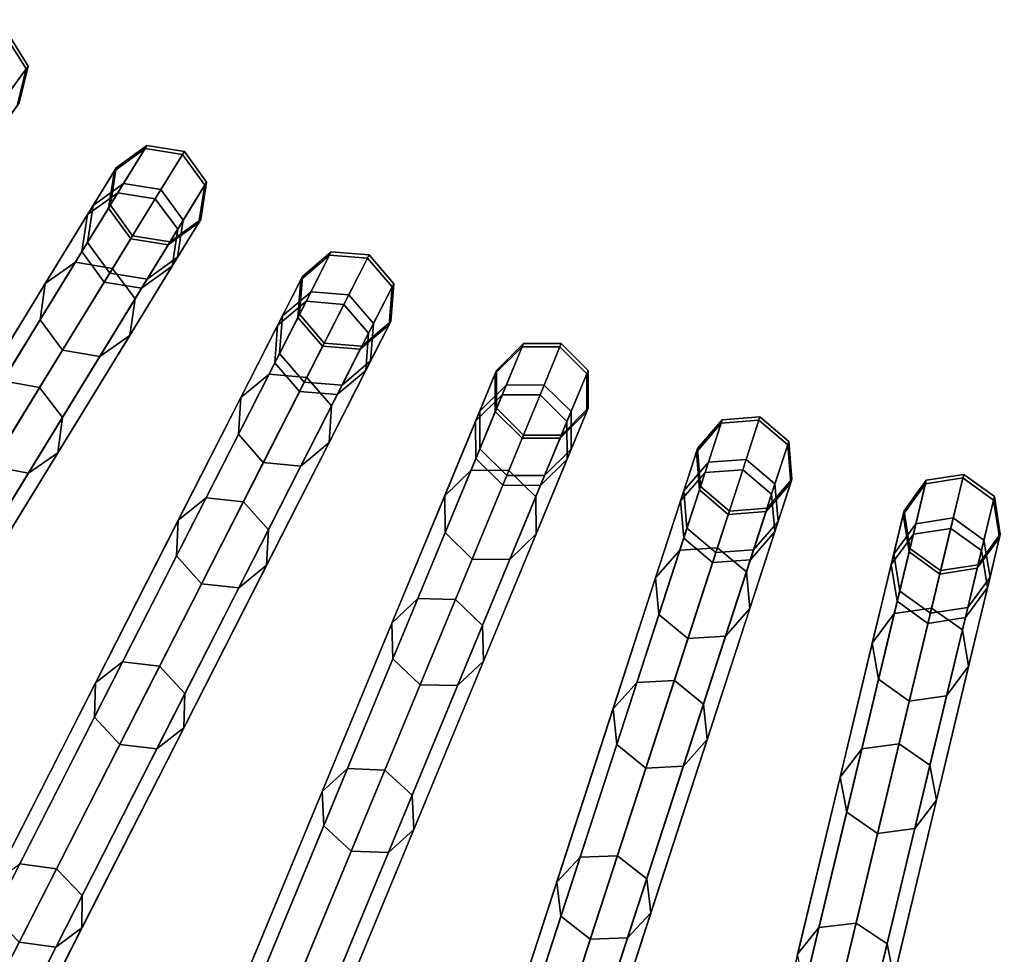
# Model space of a CAD drawing. Units: inches. Extents: x -26.9 to 26.9, y -26.9 to 26.9.
# Drawn here: x -4 to -1.5, y -7.8 to -5.5 of the extents above; entities that cross this region are included whole.
import ezdxf

# ---------------------------------------------------------------- set-up
doc = ezdxf.new("R2010")
doc.units = ezdxf.units.IN
doc.header["$MEASUREMENT"] = 0
doc.layers.add('Knoll Studio Table Frame', color=2, linetype='Continuous')
doc.layers.add('Knoll Studio Table Top', color=7, linetype='Continuous')

msp = doc.modelspace()

# ---------------------------------------------------------------- linework, layer by layer
at = {"layer": 'Knoll Studio Table Frame'}
for points in [[(-4.0321, -5.7002, 15.4059), (-4.0825, -5.619, 15.3996), (-4.0054, -5.5129, 16.5114), (-3.9553, -5.5944, 16.5137)], [(-3.95, -5.5871, 17.6293), (-4, -5.5056, 17.631), (-4.0665, -5.597, 18.7448), (-4.0162, -5.6783, 18.7391)], [(-3.9553, -5.5944, 16.5137), (-4.0054, -5.5129, 16.5114), (-4, -5.5056, 17.631), (-3.95, -5.5871, 17.6293)], [(-3.9723, -5.6801, 17.6251), (-3.95, -5.5871, 17.6293), (-4.0162, -5.6783, 18.7391), (-4.0379, -5.7704, 18.7254)], [(-3.9776, -5.6873, 16.5193), (-3.9553, -5.5944, 16.5137), (-3.95, -5.5871, 17.6293), (-3.9723, -5.6801, 17.6251)], [(-4.0537, -5.7921, 15.421), (-4.0321, -5.7002, 15.4059), (-3.9553, -5.5944, 16.5137), (-3.9776, -5.6873, 16.5193)], [(-3.6502, -5.7874, 17.6293), (-3.7276, -5.8436, 17.6251), (-3.7859, -5.9388, 18.7254), (-3.7091, -5.8835, 18.7391)], [(-3.6549, -5.7952, 16.5137), (-3.7323, -5.8513, 16.5193), (-3.7276, -5.8436, 17.6251), (-3.6502, -5.7874, 17.6293)], [(-3.5557, -5.8024, 17.631), (-3.6502, -5.7874, 17.6293), (-3.7091, -5.8835, 18.7391), (-3.6148, -5.8988, 18.7448)], [(-3.5605, -5.8102, 16.5114), (-3.6549, -5.7952, 16.5137), (-3.6502, -5.7874, 17.6293), (-3.5557, -5.8024, 17.631)], [(-3.7232, -5.9066, 15.4059), (-3.7999, -5.9617, 15.421), (-3.7323, -5.8513, 16.5193), (-3.6549, -5.7952, 16.5137)], [(-3.629, -5.922, 15.3996), (-3.7232, -5.9066, 15.4059), (-3.6549, -5.7952, 16.5137), (-3.5605, -5.8102, 16.5114)], [(-3.5725, -5.9989, 15.4059), (-3.629, -5.922, 15.3996), (-3.5605, -5.8102, 16.5114), (-3.5042, -5.8875, 16.5137)], [(-3.4995, -5.8798, 17.6293), (-3.5557, -5.8024, 17.631), (-3.6148, -5.8988, 18.7448), (-3.5584, -5.9759, 18.7391)], [(-3.5042, -5.8875, 16.5137), (-3.5605, -5.8102, 16.5114), (-3.5557, -5.8024, 17.631), (-3.4995, -5.8798, 17.6293)], [(-3.7999, -5.9617, 15.421), (-3.8142, -6.0551, 15.4361), (-3.7471, -5.9456, 16.5248), (-3.7323, -5.8513, 16.5193)], [(-3.7276, -5.8436, 17.6251), (-3.7425, -5.938, 17.621), (-3.8003, -6.0324, 18.7117), (-3.7859, -5.9388, 18.7254)], [(-3.7323, -5.8513, 16.5193), (-3.7471, -5.9456, 16.5248), (-3.7425, -5.938, 17.621), (-3.7276, -5.8436, 17.6251)], [(-3.7091, -5.8835, 18.7391), (-3.7859, -5.9388, 18.7254), (-3.9066, -6.1358, 19.8069), (-3.8308, -6.0822, 19.8301)], [(-3.6148, -5.8988, 18.7448), (-3.7091, -5.8835, 18.7391), (-3.8308, -6.0822, 19.8301), (-3.737, -6.0982, 19.8396)], [(-3.5868, -6.0923, 15.421), (-3.5725, -5.9989, 15.4059), (-3.5042, -5.8875, 16.5137), (-3.5191, -5.9819, 16.5193)], [(-3.5144, -5.9742, 17.6251), (-3.4995, -5.8798, 17.6293), (-3.5584, -5.9759, 18.7391), (-3.5728, -6.0694, 18.7254)], [(-3.5191, -5.9819, 16.5193), (-3.5042, -5.8875, 16.5137), (-3.4995, -5.8798, 17.6293), (-3.5144, -5.9742, 17.6251)], [(-5.2, -8.2464, 0.0214), (-3.7999, -5.9617, 15.421), (-3.7232, -5.9066, 15.4059), (-5.1233, -8.1912, 0.0063)], [(-5.1233, -8.1912, 0.0063), (-3.7232, -5.9066, 15.4059), (-3.629, -5.922, 15.3996), (-5.029, -8.2067)], [(-3.5584, -5.9759, 18.7391), (-3.6148, -5.8988, 18.7448), (-3.737, -6.0982, 19.8396), (-3.6801, -6.1746, 19.8301)], [(-5.029, -8.2067), (-3.629, -5.922, 15.3996), (-3.5725, -5.9989, 15.4059), (-4.9725, -8.2836, 0.0063)], [(-3.7859, -5.9388, 18.7254), (-3.8003, -6.0324, 18.7117), (-3.92, -6.2277, 19.7837), (-3.9066, -6.1358, 19.8069)], [(-3.7425, -5.938, 17.621), (-3.6862, -6.0154, 17.6193), (-3.7439, -6.1094, 18.706), (-3.8003, -6.0324, 18.7117)], [(-3.7471, -5.9456, 16.5248), (-3.6909, -6.0229, 16.5271), (-3.6862, -6.0154, 17.6193), (-3.7425, -5.938, 17.621)], [(-5.2143, -8.3397, 0.0365), (-3.8142, -6.0551, 15.4361), (-3.7999, -5.9617, 15.421), (-5.2, -8.2464, 0.0214)], [(-3.8142, -6.0551, 15.4361), (-3.7577, -6.132, 15.4424), (-3.6909, -6.0229, 16.5271), (-3.7471, -5.9456, 16.5248)], [(-3.5728, -6.0694, 18.7254), (-3.5584, -5.9759, 18.7391), (-3.6801, -6.1746, 19.8301), (-3.6935, -6.2664, 19.8069)], [(-3.6635, -6.1474, 15.4361), (-3.5868, -6.0923, 15.421), (-3.5191, -5.9819, 16.5193), (-3.5964, -6.038, 16.5248)], [(-3.5918, -6.0304, 17.621), (-3.5144, -5.9742, 17.6251), (-3.5728, -6.0694, 18.7254), (-3.6496, -6.1248, 18.7117)], [(-3.5964, -6.038, 16.5248), (-3.5191, -5.9819, 16.5193), (-3.5144, -5.9742, 17.6251), (-3.5918, -6.0304, 17.621)], [(-4.9725, -8.2836, 0.0063), (-3.5725, -5.9989, 15.4059), (-3.5868, -6.0923, 15.421), (-4.9868, -8.377, 0.0214)], [(-3.8003, -6.0324, 18.7117), (-3.7439, -6.1094, 18.706), (-3.8631, -6.304, 19.7742), (-3.92, -6.2277, 19.7837)], [(-3.7577, -6.132, 15.4424), (-3.6635, -6.1474, 15.4361), (-3.5964, -6.038, 16.5248), (-3.6909, -6.0229, 16.5271)], [(-3.6862, -6.0154, 17.6193), (-3.5918, -6.0304, 17.621), (-3.6496, -6.1248, 18.7117), (-3.7439, -6.1094, 18.706)], [(-3.6909, -6.0229, 16.5271), (-3.5964, -6.038, 16.5248), (-3.5918, -6.0304, 17.621), (-3.6862, -6.0154, 17.6193)], [(-5.1577, -8.4167, 0.0428), (-3.7577, -6.132, 15.4424), (-3.8142, -6.0551, 15.4361), (-5.2143, -8.3397, 0.0365)], [(-3.1849, -6.056, 17.6293), (-3.2576, -6.118, 17.6251), (-3.3083, -6.2176, 18.7254), (-3.236, -6.1564, 18.7391)], [(-3.189, -6.0641, 16.5137), (-3.2617, -6.126, 16.5193), (-3.2576, -6.118, 17.6251), (-3.1849, -6.056, 17.6293)], [(-3.0895, -6.0635, 17.631), (-3.1849, -6.056, 17.6293), (-3.236, -6.1564, 18.7391), (-3.1409, -6.1643, 18.7448)], [(-3.0937, -6.0716, 16.5114), (-3.189, -6.0641, 16.5137), (-3.1849, -6.056, 17.6293), (-3.0895, -6.0635, 17.631)], [(-3.0274, -6.1363, 17.6293), (-3.0895, -6.0635, 17.631), (-3.1409, -6.1643, 18.7448), (-3.0785, -6.2366, 18.7391)], [(-3.0315, -6.1443, 16.5137), (-3.0937, -6.0716, 16.5114), (-3.0895, -6.0635, 17.631), (-3.0274, -6.1363, 17.6293)], [(-3.8308, -6.0822, 19.8301), (-3.9066, -6.1358, 19.8069), (-4.0882, -6.4322, 20.8568), (-4.014, -6.3811, 20.8891)], [(-3.737, -6.0982, 19.8396), (-3.8308, -6.0822, 19.8301), (-4.014, -6.3811, 20.8891), (-3.9209, -6.3983, 20.9025)], [(-3.6496, -6.1248, 18.7117), (-3.5728, -6.0694, 18.7254), (-3.6935, -6.2664, 19.8069), (-3.7692, -6.32, 19.7837)], [(-3.2483, -6.1805, 15.4059), (-3.3205, -6.2415, 15.421), (-3.2617, -6.126, 16.5193), (-3.189, -6.0641, 16.5137)], [(-3.1532, -6.1885, 15.3996), (-3.2483, -6.1805, 15.4059), (-3.189, -6.0641, 16.5137), (-3.0937, -6.0716, 16.5114)], [(-3.0908, -6.2607, 15.4059), (-3.1532, -6.1885, 15.3996), (-3.0937, -6.0716, 16.5114), (-3.0315, -6.1443, 16.5137)], [(-4.9868, -8.377, 0.0214), (-3.5868, -6.0923, 15.421), (-3.6635, -6.1474, 15.4361), (-5.0635, -8.4321, 0.0365)], [(-3.6801, -6.1746, 19.8301), (-3.737, -6.0982, 19.8396), (-3.9209, -6.3983, 20.9025), (-3.8633, -6.4735, 20.8891)], [(-3.7439, -6.1094, 18.706), (-3.6496, -6.1248, 18.7117), (-3.7692, -6.32, 19.7837), (-3.8631, -6.304, 19.7742)], [(-5.0635, -8.4321, 0.0365), (-3.6635, -6.1474, 15.4361), (-3.7577, -6.132, 15.4424), (-5.1577, -8.4167, 0.0428)], [(-3.9066, -6.1358, 19.8069), (-3.92, -6.2277, 19.7837), (-4.1, -6.5214, 20.8244), (-4.0882, -6.4322, 20.8568)], [(-3.3205, -6.2415, 15.421), (-3.3274, -6.3357, 15.4361), (-3.2691, -6.2213, 16.5248), (-3.2617, -6.126, 16.5193)], [(-3.2576, -6.118, 17.6251), (-3.2651, -6.2133, 17.621), (-3.3153, -6.312, 18.7117), (-3.3083, -6.2176, 18.7254)], [(-3.2617, -6.126, 16.5193), (-3.2691, -6.2213, 16.5248), (-3.2651, -6.2133, 17.621), (-3.2576, -6.118, 17.6251)], [(-3.0348, -6.2315, 17.6251), (-3.0274, -6.1363, 17.6293), (-3.0785, -6.2366, 18.7391), (-3.0855, -6.3311, 18.7254)], [(-3.0389, -6.2395, 16.5193), (-3.0315, -6.1443, 16.5137), (-3.0274, -6.1363, 17.6293), (-3.0348, -6.2315, 17.6251)], [(-3.236, -6.1564, 18.7391), (-3.3083, -6.2176, 18.7254), (-3.4132, -6.4234, 19.8069), (-3.3418, -6.364, 19.8301)], [(-3.1409, -6.1643, 18.7448), (-3.236, -6.1564, 18.7391), (-3.3418, -6.364, 19.8301), (-3.247, -6.3726, 19.8396)], [(-3.0977, -6.355, 15.421), (-3.0908, -6.2607, 15.4059), (-3.0315, -6.1443, 16.5137), (-3.0389, -6.2395, 16.5193)], [(-4.5369, -8.6289, 0.0214), (-3.3205, -6.2415, 15.421), (-3.2483, -6.1805, 15.4059), (-4.4648, -8.568, 0.0063)], [(-4.4648, -8.568, 0.0063), (-3.2483, -6.1805, 15.4059), (-3.1532, -6.1885, 15.3996), (-4.3697, -8.5759)], [(-3.6935, -6.2664, 19.8069), (-3.6801, -6.1746, 19.8301), (-3.8633, -6.4735, 20.8891), (-3.8751, -6.5628, 20.8568)], [(-3.0785, -6.2366, 18.7391), (-3.1409, -6.1643, 18.7448), (-3.247, -6.3726, 19.8396), (-3.1843, -6.4443, 19.8301)], [(-4.3697, -8.5759), (-3.1532, -6.1885, 15.3996), (-3.0908, -6.2607, 15.4059), (-4.3073, -8.6482, 0.0063)], [(-3.92, -6.2277, 19.7837), (-3.8631, -6.304, 19.7742), (-4.0424, -6.5967, 20.8111), (-4.1, -6.5214, 20.8244)], [(-3.3083, -6.2176, 18.7254), (-3.3153, -6.312, 18.7117), (-3.4193, -6.516, 19.7837), (-3.4132, -6.4234, 19.8069)], [(-3.3274, -6.3357, 15.4361), (-3.265, -6.4079, 15.4424), (-3.2069, -6.2939, 16.5271), (-3.2691, -6.2213, 16.5248)], [(-3.2651, -6.2133, 17.621), (-3.2029, -6.286, 17.6193), (-3.253, -6.3843, 18.706), (-3.3153, -6.312, 18.7117)], [(-3.2691, -6.2213, 16.5248), (-3.2069, -6.2939, 16.5271), (-3.2029, -6.286, 17.6193), (-3.2651, -6.2133, 17.621)], [(-3.0855, -6.3311, 18.7254), (-3.0785, -6.2366, 18.7391), (-3.1843, -6.4443, 19.8301), (-3.1904, -6.5369, 19.8069)], [(-3.1075, -6.2936, 17.621), (-3.0348, -6.2315, 17.6251), (-3.0855, -6.3311, 18.7254), (-3.1578, -6.3922, 18.7117)], [(-3.1116, -6.3015, 16.5248), (-3.0389, -6.2395, 16.5193), (-3.0348, -6.2315, 17.6251), (-3.1075, -6.2936, 17.621)], [(-4.5439, -8.7231, 0.0365), (-3.3274, -6.3357, 15.4361), (-3.3205, -6.2415, 15.421), (-4.5369, -8.6289, 0.0214)], [(-4.3073, -8.6482, 0.0063), (-3.0908, -6.2607, 15.4059), (-3.0977, -6.355, 15.421), (-4.3142, -8.7424, 0.0214)], [(-3.1699, -6.4159, 15.4361), (-3.0977, -6.355, 15.421), (-3.0389, -6.2395, 16.5193), (-3.1116, -6.3015, 16.5248)], [(-3.7692, -6.32, 19.7837), (-3.6935, -6.2664, 19.8069), (-3.8751, -6.5628, 20.8568), (-3.9493, -6.6138, 20.8244)], [(-3.2029, -6.286, 17.6193), (-3.1075, -6.2936, 17.621), (-3.1578, -6.3922, 18.7117), (-3.253, -6.3843, 18.706)], [(-3.2069, -6.2939, 16.5271), (-3.1116, -6.3015, 16.5248), (-3.1075, -6.2936, 17.621), (-3.2029, -6.286, 17.6193)], [(-2.6999, -6.2872, 17.6293), (-2.7675, -6.3548, 17.6251), (-2.8103, -6.458, 18.7254), (-2.743, -6.3913, 18.7391)], [(-2.7034, -6.2956, 16.5137), (-2.771, -6.3631, 16.5193), (-2.7675, -6.3548, 17.6251), (-2.6999, -6.2872, 17.6293)], [(-2.6043, -6.2872, 17.631), (-2.6999, -6.2872, 17.6293), (-2.743, -6.3913, 18.7391), (-2.6475, -6.3917, 18.7448)], [(-2.6077, -6.2956, 16.5114), (-2.7034, -6.2956, 16.5137), (-2.6999, -6.2872, 17.6293), (-2.6043, -6.2872, 17.631)], [(-3.8631, -6.304, 19.7742), (-3.7692, -6.32, 19.7837), (-3.9493, -6.6138, 20.8244), (-4.0424, -6.5967, 20.8111)], [(-3.3153, -6.312, 18.7117), (-3.253, -6.3843, 18.706), (-3.3566, -6.5876, 19.7742), (-3.4193, -6.516, 19.7837)], [(-3.265, -6.4079, 15.4424), (-3.1699, -6.4159, 15.4361), (-3.1116, -6.3015, 16.5248), (-3.2069, -6.2939, 16.5271)], [(-2.7534, -6.4163, 15.4059), (-2.8205, -6.4827, 15.421), (-2.771, -6.3631, 16.5193), (-2.7034, -6.2956, 16.5137)], [(-2.6579, -6.4168, 15.3996), (-2.7534, -6.4163, 15.4059), (-2.7034, -6.2956, 16.5137), (-2.6077, -6.2956, 16.5114)], [(-2.5901, -6.4839, 15.4059), (-2.6579, -6.4168, 15.3996), (-2.6077, -6.2956, 16.5114), (-2.5401, -6.3632, 16.5137)], [(-2.5366, -6.3549, 17.6293), (-2.6043, -6.2872, 17.631), (-2.6475, -6.3917, 18.7448), (-2.5797, -6.4589, 18.7391)], [(-2.5401, -6.3632, 16.5137), (-2.6077, -6.2956, 16.5114), (-2.6043, -6.2872, 17.631), (-2.5366, -6.3549, 17.6293)], [(-4.4815, -8.7954, 0.0428), (-3.265, -6.4079, 15.4424), (-3.3274, -6.3357, 15.4361), (-4.5439, -8.7231, 0.0365)], [(-3.1578, -6.3922, 18.7117), (-3.0855, -6.3311, 18.7254), (-3.1904, -6.5369, 19.8069), (-3.2618, -6.5963, 19.7837)], [(-4.3142, -8.7424, 0.0214), (-3.0977, -6.355, 15.421), (-3.1699, -6.4159, 15.4361), (-4.3864, -8.8034, 0.0365)], [(-2.7675, -6.3548, 17.6251), (-2.7675, -6.4504, 17.621), (-2.8099, -6.5526, 18.7117), (-2.8103, -6.458, 18.7254)], [(-2.771, -6.3631, 16.5193), (-2.7709, -6.4586, 16.5248), (-2.7675, -6.4504, 17.621), (-2.7675, -6.3548, 17.6251)], [(-2.5366, -6.4504, 17.6251), (-2.5366, -6.3549, 17.6293), (-2.5797, -6.4589, 18.7391), (-2.5793, -6.5536, 18.7254)], [(-2.54, -6.4587, 16.5193), (-2.5401, -6.3632, 16.5137), (-2.5366, -6.3549, 17.6293), (-2.5366, -6.4504, 17.6251)], [(-3.9209, -6.3983, 20.9025), (-4.014, -6.3811, 20.8891), (-4.2565, -6.7768, 21.9036), (-4.1642, -6.7953, 21.9206)], [(-3.3418, -6.364, 19.8301), (-3.4132, -6.4234, 19.8069), (-3.571, -6.7331, 20.8568), (-3.501, -6.6764, 20.8891)], [(-3.247, -6.3726, 19.8396), (-3.3418, -6.364, 19.8301), (-3.501, -6.6764, 20.8891), (-3.4068, -6.6862, 20.9025)], [(-3.1843, -6.4443, 19.8301), (-3.247, -6.3726, 19.8396), (-3.4068, -6.6862, 20.9025), (-3.3435, -6.7567, 20.8891)], [(-3.253, -6.3843, 18.706), (-3.1578, -6.3922, 18.7117), (-3.2618, -6.5963, 19.7837), (-3.3566, -6.5876, 19.7742)], [(-2.8205, -6.4827, 15.421), (-2.82, -6.5772, 15.4361), (-2.7709, -6.4586, 16.5248), (-2.771, -6.3631, 16.5193)], [(-2.5896, -6.5784, 15.421), (-2.5901, -6.4839, 15.4059), (-2.5401, -6.3632, 16.5137), (-2.54, -6.4587, 16.5193)], [(-4.3864, -8.8034, 0.0365), (-3.1699, -6.4159, 15.4361), (-3.265, -6.4079, 15.4424), (-4.4815, -8.7954, 0.0428)], [(-3.8633, -6.4735, 20.8891), (-3.9209, -6.3983, 20.9025), (-4.1642, -6.7953, 21.9206), (-4.1058, -6.8692, 21.9036)], [(-2.743, -6.3913, 18.7391), (-2.8103, -6.458, 18.7254), (-2.8987, -6.6714, 19.8069), (-2.8322, -6.6066, 19.8301)], [(-2.6475, -6.3917, 18.7448), (-2.743, -6.3913, 18.7391), (-2.8322, -6.6066, 19.8301), (-2.737, -6.6078, 19.8396)], [(-2.5797, -6.4589, 18.7391), (-2.6475, -6.3917, 18.7448), (-2.737, -6.6078, 19.8396), (-2.6689, -6.6742, 19.8301)], [(-3.8459, -8.9583, 0.0214), (-2.8205, -6.4827, 15.421), (-2.7534, -6.4163, 15.4059), (-3.7788, -8.8918, 0.0063)], [(-3.7788, -8.8918, 0.0063), (-2.7534, -6.4163, 15.4059), (-2.6579, -6.4168, 15.3996), (-3.6833, -8.8923)], [(-3.6833, -8.8923), (-2.6579, -6.4168, 15.3996), (-2.5901, -6.4839, 15.4059), (-3.6155, -8.9595, 0.0063)], [(-3.4132, -6.4234, 19.8069), (-3.4193, -6.516, 19.7837), (-3.5757, -6.823, 20.8244), (-3.571, -6.7331, 20.8568)], [(-3.1904, -6.5369, 19.8069), (-3.1843, -6.4443, 19.8301), (-3.3435, -6.7567, 20.8891), (-3.3482, -6.8466, 20.8568)], [(-2.8103, -6.458, 18.7254), (-2.8099, -6.5526, 18.7117), (-2.8975, -6.7642, 19.7837), (-2.8987, -6.6714, 19.8069)], [(-2.82, -6.5772, 15.4361), (-2.7522, -6.6444, 15.4424), (-2.7032, -6.5262, 16.5271), (-2.7709, -6.4586, 16.5248)], [(-2.7675, -6.4504, 17.621), (-2.6998, -6.518, 17.6193), (-2.742, -6.6199, 18.706), (-2.8099, -6.5526, 18.7117)], [(-2.7709, -6.4586, 16.5248), (-2.7032, -6.5262, 16.5271), (-2.6998, -6.518, 17.6193), (-2.7675, -6.4504, 17.621)], [(-2.5793, -6.5536, 18.7254), (-2.5797, -6.4589, 18.7391), (-2.6689, -6.6742, 19.8301), (-2.6677, -6.7671, 19.8069)], [(-2.6567, -6.6449, 15.4361), (-2.5896, -6.5784, 15.421), (-2.54, -6.4587, 16.5193), (-2.6076, -6.5262, 16.5248)], [(-2.6042, -6.518, 17.621), (-2.5366, -6.4504, 17.6251), (-2.5793, -6.5536, 18.7254), (-2.6465, -6.6203, 18.7117)], [(-2.6076, -6.5262, 16.5248), (-2.54, -6.4587, 16.5193), (-2.5366, -6.4504, 17.6251), (-2.6042, -6.518, 17.621)], [(-3.8751, -6.5628, 20.8568), (-3.8633, -6.4735, 20.8891), (-4.1058, -6.8692, 21.9036), (-4.1154, -6.955, 21.8625)], [(-3.8454, -9.0528, 0.0365), (-2.82, -6.5772, 15.4361), (-2.8205, -6.4827, 15.421), (-3.8459, -8.9583, 0.0214)], [(-3.6155, -8.9595, 0.0063), (-2.5901, -6.4839, 15.4059), (-2.5896, -6.5784, 15.421), (-3.615, -9.054, 0.0214)], [(-2.1983, -6.4797, 17.6293), (-2.2604, -6.5523, 17.6251), (-2.2949, -6.6585, 18.7254), (-2.2331, -6.5868, 18.7391)], [(-2.2011, -6.4883, 16.5137), (-2.2632, -6.5609, 16.5193), (-2.2604, -6.5523, 17.6251), (-2.1983, -6.4797, 17.6293)], [(-2.1463, -6.6056, 15.3996), (-2.2415, -6.6125, 15.4059), (-2.2011, -6.4883, 16.5137), (-2.1058, -6.4808, 16.5114)], [(-2.1029, -6.4722, 17.631), (-2.1983, -6.4797, 17.6293), (-2.2331, -6.5868, 18.7391), (-2.1379, -6.5797, 18.7448)], [(-2.1058, -6.4808, 16.5114), (-2.2011, -6.4883, 16.5137), (-2.1983, -6.4797, 17.6293), (-2.1029, -6.4722, 17.631)], [(-2.0734, -6.6672, 15.4059), (-2.1463, -6.6056, 15.3996), (-2.1058, -6.4808, 16.5114), (-2.033, -6.5429, 16.5137)], [(-2.0302, -6.5343, 17.6293), (-2.1029, -6.4722, 17.631), (-2.1379, -6.5797, 18.7448), (-2.065, -6.6414, 18.7391)], [(-2.033, -6.5429, 16.5137), (-2.1058, -6.4808, 16.5114), (-2.1029, -6.4722, 17.631), (-2.0302, -6.5343, 17.6293)], [(-2.2415, -6.6125, 15.4059), (-2.3032, -6.6841, 15.421), (-2.2632, -6.5609, 16.5193), (-2.2011, -6.4883, 16.5137)], [(-3.4193, -6.516, 19.7837), (-3.3566, -6.5876, 19.7742), (-3.5124, -6.8935, 20.8111), (-3.5757, -6.823, 20.8244)], [(-2.7522, -6.6444, 15.4424), (-2.6567, -6.6449, 15.4361), (-2.6076, -6.5262, 16.5248), (-2.7032, -6.5262, 16.5271)], [(-2.6998, -6.518, 17.6193), (-2.6042, -6.518, 17.621), (-2.6465, -6.6203, 18.7117), (-2.742, -6.6199, 18.706)], [(-2.7032, -6.5262, 16.5271), (-2.6076, -6.5262, 16.5248), (-2.6042, -6.518, 17.621), (-2.6998, -6.518, 17.6193)], [(-2.0226, -6.6296, 17.6251), (-2.0302, -6.5343, 17.6293), (-2.065, -6.6414, 18.7391), (-2.0572, -6.7358, 18.7254)], [(-2.0254, -6.6381, 16.5193), (-2.033, -6.5429, 16.5137), (-2.0302, -6.5343, 17.6293), (-2.0226, -6.6296, 17.6251)], [(-3.2618, -6.5963, 19.7837), (-3.1904, -6.5369, 19.8069), (-3.3482, -6.8466, 20.8568), (-3.4182, -6.9033, 20.8244)], [(-2.8099, -6.5526, 18.7117), (-2.742, -6.6199, 18.706), (-2.8294, -6.8307, 19.7742), (-2.8975, -6.7642, 19.7837)], [(-2.6465, -6.6203, 18.7117), (-2.5793, -6.5536, 18.7254), (-2.6677, -6.7671, 19.8069), (-2.7342, -6.8318, 19.7837)], [(-2.2604, -6.5523, 17.6251), (-2.2529, -6.6476, 17.621), (-2.2871, -6.7529, 18.7117), (-2.2949, -6.6585, 18.7254)], [(-2.2632, -6.5609, 16.5193), (-2.2556, -6.6561, 16.5248), (-2.2529, -6.6476, 17.621), (-2.2604, -6.5523, 17.6251)], [(-2.0654, -6.7613, 15.421), (-2.0734, -6.6672, 15.4059), (-2.033, -6.5429, 16.5137), (-2.0254, -6.6381, 16.5193)], [(-3.9493, -6.6138, 20.8244), (-3.8751, -6.5628, 20.8568), (-4.1154, -6.955, 21.8625), (-4.1875, -7.0026, 21.8213)], [(-3.7776, -9.1199, 0.0428), (-2.7522, -6.6444, 15.4424), (-2.82, -6.5772, 15.4361), (-3.8454, -9.0528, 0.0365)], [(-3.615, -9.054, 0.0214), (-2.5896, -6.5784, 15.421), (-2.6567, -6.6449, 15.4361), (-3.6821, -9.1204, 0.0365)], [(-2.1379, -6.5797, 18.7448), (-2.2331, -6.5868, 18.7391), (-2.3051, -6.8084, 19.8301), (-2.2101, -6.8021, 19.8396)], [(-2.3032, -6.6841, 15.421), (-2.2953, -6.7782, 15.4361), (-2.2556, -6.6561, 16.5248), (-2.2632, -6.5609, 16.5193)], [(-2.065, -6.6414, 18.7391), (-2.1379, -6.5797, 18.7448), (-2.2101, -6.8021, 19.8396), (-2.137, -6.8631, 19.8301)], [(-4.0424, -6.5967, 20.8111), (-3.9493, -6.6138, 20.8244), (-4.1875, -7.0026, 21.8213), (-4.2798, -6.984, 21.8043)], [(-3.3566, -6.5876, 19.7742), (-3.2618, -6.5963, 19.7837), (-3.4182, -6.9033, 20.8244), (-3.5124, -6.8935, 20.8111)], [(-3.0695, -9.1609, 0.0063), (-2.2415, -6.6125, 15.4059), (-2.1463, -6.6056, 15.3996), (-2.9743, -9.1539)], [(-2.8322, -6.6066, 19.8301), (-2.8987, -6.6714, 19.8069), (-3.0317, -6.9925, 20.8568), (-2.9664, -6.9305, 20.8891)], [(-2.9743, -9.1539), (-2.1463, -6.6056, 15.3996), (-2.0734, -6.6672, 15.4059), (-2.9014, -9.2155, 0.0063)], [(-2.737, -6.6078, 19.8396), (-2.8322, -6.6066, 19.8301), (-2.9664, -6.9305, 20.8891), (-2.8717, -6.9329, 20.9025)], [(-2.6689, -6.6742, 19.8301), (-2.737, -6.6078, 19.8396), (-2.8717, -6.9329, 20.9025), (-2.8031, -6.9982, 20.8891)], [(-2.2331, -6.5868, 18.7391), (-2.2949, -6.6585, 18.7254), (-2.3663, -6.8782, 19.8069), (-2.3051, -6.8084, 19.8301)], [(-3.1312, -9.2324, 0.0214), (-2.3032, -6.6841, 15.421), (-2.2415, -6.6125, 15.4059), (-3.0695, -9.1609, 0.0063)], [(-2.742, -6.6199, 18.706), (-2.6465, -6.6203, 18.7117), (-2.7342, -6.8318, 19.7837), (-2.8294, -6.8307, 19.7742)], [(-2.0847, -6.7022, 17.621), (-2.0226, -6.6296, 17.6251), (-2.0572, -6.7358, 18.7254), (-2.119, -6.8075, 18.7117)], [(-2.0875, -6.7107, 16.5248), (-2.0254, -6.6381, 16.5193), (-2.0226, -6.6296, 17.6251), (-2.0847, -6.7022, 17.621)], [(-1.6831, -6.6322, 17.6293), (-1.7394, -6.7095, 17.6251), (-1.7654, -6.8181, 18.7254), (-1.7094, -6.7417, 18.7391)], [(-1.6853, -6.641, 16.5137), (-1.7414, -6.7182, 16.5193), (-1.7394, -6.7095, 17.6251), (-1.6831, -6.6322, 17.6293)], [(-1.6214, -6.7536, 15.3996), (-1.7158, -6.768, 15.4059), (-1.6853, -6.641, 16.5137), (-1.5908, -6.6261, 16.5114)], [(-1.5887, -6.6172, 17.631), (-1.6831, -6.6322, 17.6293), (-1.7094, -6.7417, 18.7391), (-1.6151, -6.7272, 18.7448)], [(-1.5908, -6.6261, 16.5114), (-1.6853, -6.641, 16.5137), (-1.6831, -6.6322, 17.6293), (-1.5887, -6.6172, 17.631)], [(-1.5439, -6.8093, 15.4059), (-1.6214, -6.7536, 15.3996), (-1.5908, -6.6261, 16.5114), (-1.5134, -6.6822, 16.5137)], [(-1.5112, -6.6734, 17.6293), (-1.5887, -6.6172, 17.631), (-1.6151, -6.7272, 18.7448), (-1.5375, -6.783, 18.7391)], [(-1.5134, -6.6822, 16.5137), (-1.5908, -6.6261, 16.5114), (-1.5887, -6.6172, 17.631), (-1.5112, -6.6734, 17.6293)], [(-3.6821, -9.1204, 0.0365), (-2.6567, -6.6449, 15.4361), (-2.7522, -6.6444, 15.4424), (-3.7776, -9.1199, 0.0428)], [(-2.2949, -6.6585, 18.7254), (-2.2871, -6.7529, 18.7117), (-2.3578, -6.9707, 19.7837), (-2.3663, -6.8782, 19.8069)], [(-2.2953, -6.7782, 15.4361), (-2.2224, -6.8398, 15.4424), (-2.1829, -6.7181, 16.5271), (-2.2556, -6.6561, 16.5248)], [(-2.2529, -6.6476, 17.621), (-2.1801, -6.7097, 17.6193), (-2.2142, -6.8146, 18.706), (-2.2871, -6.7529, 18.7117)], [(-2.2556, -6.6561, 16.5248), (-2.1829, -6.7181, 16.5271), (-2.1801, -6.7097, 17.6193), (-2.2529, -6.6476, 17.621)], [(-2.0572, -6.7358, 18.7254), (-2.065, -6.6414, 18.7391), (-2.137, -6.8631, 19.8301), (-2.1285, -6.9555, 19.8069)], [(-2.1272, -6.8328, 15.4361), (-2.0654, -6.7613, 15.421), (-2.0254, -6.6381, 16.5193), (-2.0875, -6.7107, 16.5248)], [(-1.7158, -6.768, 15.4059), (-1.7717, -6.8442, 15.421), (-1.7414, -6.7182, 16.5193), (-1.6853, -6.641, 16.5137)], [(-3.501, -6.6764, 20.8891), (-3.571, -6.7331, 20.8568), (-3.7798, -7.143, 21.8625), (-3.7117, -7.0899, 21.9036)], [(-3.4068, -6.6862, 20.9025), (-3.501, -6.6764, 20.8891), (-3.7117, -7.0899, 21.9036), (-3.6182, -7.1011, 21.9206)], [(-3.1233, -9.3266, 0.0365), (-2.2953, -6.7782, 15.4361), (-2.3032, -6.6841, 15.421), (-3.1312, -9.2324, 0.0214)], [(-2.8987, -6.6714, 19.8069), (-2.8975, -6.7642, 19.7837), (-3.0293, -7.0825, 20.8244), (-3.0317, -6.9925, 20.8568)], [(-2.9014, -9.2155, 0.0063), (-2.0734, -6.6672, 15.4059), (-2.0654, -6.7613, 15.421), (-2.8935, -9.3097, 0.0214)], [(-2.6677, -6.7671, 19.8069), (-2.6689, -6.6742, 19.8301), (-2.8031, -6.9982, 20.8891), (-2.8007, -7.0882, 20.8568)], [(-1.5286, -6.9025, 15.421), (-1.5439, -6.8093, 15.4059), (-1.5134, -6.6822, 16.5137), (-1.4984, -6.7766, 16.5193)], [(-1.4963, -6.7678, 17.6251), (-1.5112, -6.6734, 17.6293), (-1.5375, -6.783, 18.7391), (-1.5223, -6.8764, 18.7254)], [(-1.4984, -6.7766, 16.5193), (-1.5134, -6.6822, 16.5137), (-1.5112, -6.6734, 17.6293), (-1.4963, -6.7678, 17.6251)], [(-3.3435, -6.7567, 20.8891), (-3.4068, -6.6862, 20.9025), (-3.6182, -7.1011, 21.9206), (-3.5542, -7.1701, 21.9036)], [(-2.1801, -6.7097, 17.6193), (-2.0847, -6.7022, 17.621), (-2.119, -6.8075, 18.7117), (-2.2142, -6.8146, 18.706)], [(-2.1829, -6.7181, 16.5271), (-2.0875, -6.7107, 16.5248), (-2.0847, -6.7022, 17.621), (-2.1801, -6.7097, 17.6193)], [(-1.7394, -6.7095, 17.6251), (-1.7244, -6.8039, 17.621), (-1.7502, -6.9115, 18.7117), (-1.7654, -6.8181, 18.7254)], [(-1.7414, -6.7182, 16.5193), (-1.7264, -6.8125, 16.5248), (-1.7244, -6.8039, 17.621), (-1.7394, -6.7095, 17.6251)], [(-3.571, -6.7331, 20.8568), (-3.5757, -6.823, 20.8244), (-3.7827, -7.2293, 21.8213), (-3.7798, -7.143, 21.8625)], [(-2.2224, -6.8398, 15.4424), (-2.1272, -6.8328, 15.4361), (-2.0875, -6.7107, 16.5248), (-2.1829, -6.7181, 16.5271)], [(-1.7717, -6.8442, 15.421), (-1.7564, -6.9374, 15.4361), (-1.7264, -6.8125, 16.5248), (-1.7414, -6.7182, 16.5193)], [(-1.6151, -6.7272, 18.7448), (-1.7094, -6.7417, 18.7391), (-1.7638, -6.9683, 19.8301), (-1.6696, -6.9546, 19.8396)], [(-1.5375, -6.783, 18.7391), (-1.6151, -6.7272, 18.7448), (-1.6696, -6.9546, 19.8396), (-1.5919, -7.0096, 19.8301)], [(-3.3482, -6.8466, 20.8568), (-3.3435, -6.7567, 20.8891), (-3.5542, -7.1701, 21.9036), (-3.5571, -7.2565, 21.8625)], [(-2.2871, -6.7529, 18.7117), (-2.2142, -6.8146, 18.706), (-2.2847, -7.0316, 19.7742), (-2.3578, -6.9707, 19.7837)], [(-2.3413, -9.3735, 0.0063), (-1.7158, -6.768, 15.4059), (-1.6214, -6.7536, 15.3996), (-2.2469, -9.3591)], [(-2.2469, -9.3591), (-1.6214, -6.7536, 15.3996), (-1.5439, -6.8093, 15.4059), (-2.1694, -9.4148, 0.0063)], [(-2.119, -6.8075, 18.7117), (-2.0572, -6.7358, 18.7254), (-2.1285, -6.9555, 19.8069), (-2.1897, -7.0253, 19.7837)], [(-1.7094, -6.7417, 18.7391), (-1.7654, -6.8181, 18.7254), (-1.8194, -7.0427, 19.8069), (-1.7638, -6.9683, 19.8301)], [(-3.0504, -9.3882, 0.0428), (-2.2224, -6.8398, 15.4424), (-2.2953, -6.7782, 15.4361), (-3.1233, -9.3266, 0.0365)], [(-2.8975, -6.7642, 19.7837), (-2.8294, -6.8307, 19.7742), (-2.9607, -7.1478, 20.8111), (-3.0293, -7.0825, 20.8244)], [(-2.8935, -9.3097, 0.0214), (-2.0654, -6.7613, 15.421), (-2.1272, -6.8328, 15.4361), (-2.9552, -9.3812, 0.0365)], [(-2.7342, -6.8318, 19.7837), (-2.6677, -6.7671, 19.8069), (-2.8007, -7.0882, 20.8568), (-2.866, -7.1502, 20.8244)], [(-2.3972, -9.4496, 0.0214), (-1.7717, -6.8442, 15.421), (-1.7158, -6.768, 15.4059), (-2.3413, -9.3735, 0.0063)], [(-1.5223, -6.8764, 18.7254), (-1.5375, -6.783, 18.7391), (-1.5919, -7.0096, 19.8301), (-1.5763, -7.1011, 19.8069)], [(-1.5845, -6.9786, 15.4361), (-1.5286, -6.9025, 15.421), (-1.4984, -6.7766, 16.5193), (-1.5546, -6.8538, 16.5248)], [(-1.5525, -6.8451, 17.621), (-1.4963, -6.7678, 17.6251), (-1.5223, -6.8764, 18.7254), (-1.5783, -6.9528, 18.7117)], [(-1.5546, -6.8538, 16.5248), (-1.4984, -6.7766, 16.5193), (-1.4963, -6.7678, 17.6251), (-1.5525, -6.8451, 17.621)], [(-2.3051, -6.8084, 19.8301), (-2.3663, -6.8782, 19.8069), (-2.4737, -7.2088, 20.8568), (-2.4135, -7.1419, 20.8891)], [(-2.2101, -6.8021, 19.8396), (-2.3051, -6.8084, 19.8301), (-2.4135, -7.1419, 20.8891), (-2.3189, -7.1368, 20.9025)], [(-2.137, -6.8631, 19.8301), (-2.2101, -6.8021, 19.8396), (-2.3189, -7.1368, 20.9025), (-2.2454, -7.1965, 20.8891)], [(-2.2142, -6.8146, 18.706), (-2.119, -6.8075, 18.7117), (-2.1897, -7.0253, 19.7837), (-2.2847, -7.0316, 19.7742)], [(-1.7244, -6.8039, 17.621), (-1.647, -6.8601, 17.6193), (-1.6727, -6.9673, 18.706), (-1.7502, -6.9115, 18.7117)], [(-1.7264, -6.8125, 16.5248), (-1.649, -6.8687, 16.5271), (-1.647, -6.8601, 17.6193), (-1.7244, -6.8039, 17.621)], [(-3.5757, -6.823, 20.8244), (-3.5124, -6.8935, 20.8111), (-3.7187, -7.2983, 21.8043), (-3.7827, -7.2293, 21.8213)], [(-2.9552, -9.3812, 0.0365), (-2.1272, -6.8328, 15.4361), (-2.2224, -6.8398, 15.4424), (-3.0504, -9.3882, 0.0428)], [(-2.8294, -6.8307, 19.7742), (-2.7342, -6.8318, 19.7837), (-2.866, -7.1502, 20.8244), (-2.9607, -7.1478, 20.8111)], [(-2.1694, -9.4148, 0.0063), (-1.5439, -6.8093, 15.4059), (-1.5286, -6.9025, 15.421), (-2.1541, -9.508, 0.0214)], [(-1.7654, -6.8181, 18.7254), (-1.7502, -6.9115, 18.7117), (-1.8037, -7.1342, 19.7837), (-1.8194, -7.0427, 19.8069)], [(-1.7564, -6.9374, 15.4361), (-1.6789, -6.9931, 15.4424), (-1.649, -6.8687, 16.5271), (-1.7264, -6.8125, 16.5248)], [(-3.4182, -6.9033, 20.8244), (-3.3482, -6.8466, 20.8568), (-3.5571, -7.2565, 21.8625), (-3.6252, -7.3096, 21.8213)], [(-2.3819, -9.5429, 0.0365), (-1.7564, -6.9374, 15.4361), (-1.7717, -6.8442, 15.421), (-2.3972, -9.4496, 0.0214)], [(-1.6789, -6.9931, 15.4424), (-1.5845, -6.9786, 15.4361), (-1.5546, -6.8538, 16.5248), (-1.649, -6.8687, 16.5271)], [(-1.647, -6.8601, 17.6193), (-1.5525, -6.8451, 17.621), (-1.5783, -6.9528, 18.7117), (-1.6727, -6.9673, 18.706)], [(-1.649, -6.8687, 16.5271), (-1.5546, -6.8538, 16.5248), (-1.5525, -6.8451, 17.621), (-1.647, -6.8601, 17.6193)], [(-2.3663, -6.8782, 19.8069), (-2.3578, -6.9707, 19.7837), (-2.4643, -7.2984, 20.8244), (-2.4737, -7.2088, 20.8568)], [(-2.1285, -6.9555, 19.8069), (-2.137, -6.8631, 19.8301), (-2.2454, -7.1965, 20.8891), (-2.236, -7.2861, 20.8568)], [(-1.6484, -9.6086, 0.0214), (-1.2292, -6.9621, 15.421), (-1.1795, -6.8818, 15.4059), (-1.5986, -9.5283, 0.0063)], [(-1.5783, -6.9528, 18.7117), (-1.5223, -6.8764, 18.7254), (-1.5763, -7.1011, 19.8069), (-1.6318, -7.1755, 19.7837)], [(-1.5986, -9.5283, 0.0063), (-1.1795, -6.8818, 15.4059), (-1.0865, -6.86, 15.3996), (-1.5057, -9.5065)], [(-1.5057, -9.5065), (-1.0865, -6.86, 15.3996), (-1.0049, -6.9094, 15.4059), (-1.424, -9.556, 0.0063)], [(-3.5124, -6.8935, 20.8111), (-3.4182, -6.9033, 20.8244), (-3.6252, -7.3096, 21.8213), (-3.7187, -7.2983, 21.8043)], [(-2.1541, -9.508, 0.0214), (-1.5286, -6.9025, 15.421), (-1.5845, -6.9786, 15.4361), (-2.21, -9.5841, 0.0365)], [(-2.9664, -6.9305, 20.8891), (-3.0317, -6.9925, 20.8568), (-3.2077, -7.4175, 21.8625), (-3.144, -7.3592, 21.9036)], [(-2.8717, -6.9329, 20.9025), (-2.9664, -6.9305, 20.8891), (-3.144, -7.3592, 21.9036), (-3.0499, -7.3631, 21.9206)], [(-2.8031, -6.9982, 20.8891), (-2.8717, -6.9329, 20.9025), (-3.0499, -7.3631, 21.9206), (-2.9806, -7.4269, 21.9036)], [(-1.7502, -6.9115, 18.7117), (-1.6727, -6.9673, 18.706), (-1.726, -7.1892, 19.7742), (-1.8037, -7.1342, 19.7837)], [(-2.3044, -9.5986, 0.0428), (-1.6789, -6.9931, 15.4424), (-1.7564, -6.9374, 15.4361), (-2.3819, -9.5429, 0.0365)], [(-2.1897, -7.0253, 19.7837), (-2.1285, -6.9555, 19.8069), (-2.236, -7.2861, 20.8568), (-2.2962, -7.353, 20.8244)], [(-1.6696, -6.9546, 19.8396), (-1.7638, -6.9683, 19.8301), (-1.8457, -7.3092, 20.8891), (-1.7518, -7.2967, 20.9025)], [(-1.5919, -7.0096, 19.8301), (-1.6696, -6.9546, 19.8396), (-1.7518, -7.2967, 20.9025), (-1.6738, -7.3505, 20.8891)], [(-1.6727, -6.9673, 18.706), (-1.5783, -6.9528, 18.7117), (-1.6318, -7.1755, 19.7837), (-1.726, -7.1892, 19.7742)], [(-2.3578, -6.9707, 19.7837), (-2.2847, -7.0316, 19.7742), (-2.3908, -7.3581, 20.8111), (-2.4643, -7.2984, 20.8244)], [(-2.21, -9.5841, 0.0365), (-1.5845, -6.9786, 15.4361), (-1.6789, -6.9931, 15.4424), (-2.3044, -9.5986, 0.0428)], [(-1.7638, -6.9683, 19.8301), (-1.8194, -7.0427, 19.8069), (-1.9005, -7.3807, 20.8568), (-1.8457, -7.3092, 20.8891)], [(-1.6259, -9.7003, 0.0365), (-1.2067, -7.0538, 15.4361), (-1.2292, -6.9621, 15.421), (-1.6484, -9.6086, 0.0214)], [(-3.0317, -6.9925, 20.8568), (-3.0293, -7.0825, 20.8244), (-3.2038, -7.5038, 21.8213), (-3.2077, -7.4175, 21.8625)], [(-2.8007, -7.0882, 20.8568), (-2.8031, -6.9982, 20.8891), (-2.9806, -7.4269, 21.9036), (-2.9768, -7.5132, 21.8625)], [(-2.2847, -7.0316, 19.7742), (-2.1897, -7.0253, 19.7837), (-2.2962, -7.353, 20.8244), (-2.3908, -7.3581, 20.8111)], [(-1.5763, -7.1011, 19.8069), (-1.5919, -7.0096, 19.8301), (-1.6738, -7.3505, 20.8891), (-1.6574, -7.439, 20.8568)], [(-1.8194, -7.0427, 19.8069), (-1.8037, -7.1342, 19.7837), (-1.8841, -7.4692, 20.8244), (-1.9005, -7.3807, 20.8568)], [(-1.5442, -9.7498, 0.0428), (-1.125, -7.1033, 15.4424), (-1.2067, -7.0538, 15.4361), (-1.6259, -9.7003, 0.0365)], [(-1.4513, -9.728, 0.0365), (-1.0321, -7.0815, 15.4361), (-1.125, -7.1033, 15.4424), (-1.5442, -9.7498, 0.0428)], [(-3.7117, -7.0899, 21.9036), (-3.7798, -7.143, 21.8625), (-4.0372, -7.6481, 22.812), (-3.9713, -7.5994, 22.8614)], [(-3.6182, -7.1011, 21.9206), (-3.7117, -7.0899, 21.9036), (-3.9713, -7.5994, 22.8614), (-3.8788, -7.6125, 22.8818)], [(-3.5542, -7.1701, 21.9036), (-3.6182, -7.1011, 21.9206), (-3.8788, -7.6125, 22.8818), (-3.8138, -7.6797, 22.8614)], [(-3.0293, -7.0825, 20.8244), (-2.9607, -7.1478, 20.8111), (-3.1346, -7.5676, 21.8043), (-3.2038, -7.5038, 21.8213)], [(-2.866, -7.1502, 20.8244), (-2.8007, -7.0882, 20.8568), (-2.9768, -7.5132, 21.8625), (-3.0405, -7.5715, 21.8213)], [(-1.6318, -7.1755, 19.7837), (-1.5763, -7.1011, 19.8069), (-1.6574, -7.439, 20.8568), (-1.7122, -7.5105, 20.8244)], [(-3.7798, -7.143, 21.8625), (-3.7827, -7.2293, 21.8213), (-4.0379, -7.73, 22.7626), (-4.0372, -7.6481, 22.812)], [(-2.9607, -7.1478, 20.8111), (-2.866, -7.1502, 20.8244), (-3.0405, -7.5715, 21.8213), (-3.1346, -7.5676, 21.8043)], [(-2.4135, -7.1419, 20.8891), (-2.4737, -7.2088, 20.8568), (-2.6159, -7.6463, 21.8625), (-2.5569, -7.5832, 21.9036)], [(-2.3189, -7.1368, 20.9025), (-2.4135, -7.1419, 20.8891), (-2.5569, -7.5832, 21.9036), (-2.4628, -7.5797, 21.9206)], [(-2.2454, -7.1965, 20.8891), (-2.3189, -7.1368, 20.9025), (-2.4628, -7.5797, 21.9206), (-2.3887, -7.6378, 21.9036)], [(-1.8037, -7.1342, 19.7837), (-1.726, -7.1892, 19.7742), (-1.8061, -7.523, 20.8111), (-1.8841, -7.4692, 20.8244)], [(-3.5571, -7.2565, 21.8625), (-3.5542, -7.1701, 21.9036), (-3.8138, -7.6797, 22.8614), (-3.8144, -7.7616, 22.812)], [(-1.726, -7.1892, 19.7742), (-1.6318, -7.1755, 19.7837), (-1.7122, -7.5105, 20.8244), (-1.8061, -7.523, 20.8111)], [(-2.236, -7.2861, 20.8568), (-2.2454, -7.1965, 20.8891), (-2.3887, -7.6378, 21.9036), (-2.3781, -7.7236, 21.8625)], [(-3.7827, -7.2293, 21.8213), (-3.7187, -7.2983, 21.8043), (-3.9729, -7.7972, 22.7421), (-4.0379, -7.73, 22.7626)], [(-2.4737, -7.2088, 20.8568), (-2.4643, -7.2984, 20.8244), (-2.6052, -7.732, 21.8213), (-2.6159, -7.6463, 21.8625)], [(-3.6252, -7.3096, 21.8213), (-3.5571, -7.2565, 21.8625), (-3.8144, -7.7616, 22.812), (-3.8803, -7.8103, 22.7626)], [(-3.7187, -7.2983, 21.8043), (-3.6252, -7.3096, 21.8213), (-3.8803, -7.8103, 22.7626), (-3.9729, -7.7972, 22.7421)], [(-2.4643, -7.2984, 20.8244), (-2.3908, -7.3581, 20.8111), (-2.5312, -7.7902, 21.8043), (-2.6052, -7.732, 21.8213)], [(-2.2962, -7.353, 20.8244), (-2.236, -7.2861, 20.8568), (-2.3781, -7.7236, 21.8625), (-2.4371, -7.7867, 21.8213)], [(-1.7518, -7.2967, 20.9025), (-1.8457, -7.3092, 20.8891), (-1.954, -7.7604, 21.9036), (-1.8605, -7.7496, 21.9206)], [(-1.6738, -7.3505, 20.8891), (-1.7518, -7.2967, 20.9025), (-1.8605, -7.7496, 21.9206), (-1.7821, -7.8017, 21.9036)], [(-1.8457, -7.3092, 20.8891), (-1.9005, -7.3807, 20.8568), (-2.0079, -7.828, 21.8625), (-1.954, -7.7604, 21.9036)], [(-2.3908, -7.3581, 20.8111), (-2.2962, -7.353, 20.8244), (-2.4371, -7.7867, 21.8213), (-2.5312, -7.7902, 21.8043)], [(-1.6574, -7.439, 20.8568), (-1.6738, -7.3505, 20.8891), (-1.7821, -7.8017, 21.9036), (-1.7648, -7.8863, 21.8625)], [(-3.144, -7.3592, 21.9036), (-3.2077, -7.4175, 21.8625), (-3.4247, -7.9413, 22.812), (-3.3628, -7.8876, 22.8614)], [(-3.0499, -7.3631, 21.9206), (-3.144, -7.3592, 21.9036), (-3.3628, -7.8876, 22.8614), (-3.2695, -7.8934, 22.8818)], [(-2.9806, -7.4269, 21.9036), (-3.0499, -7.3631, 21.9206), (-3.2695, -7.8934, 22.8818), (-3.1995, -7.9552, 22.8614)], [(-1.9005, -7.3807, 20.8568), (-1.8841, -7.4692, 20.8244), (-1.9906, -7.9126, 21.8213), (-2.0079, -7.828, 21.8625)], [(-3.2077, -7.4175, 21.8625), (-3.2038, -7.5038, 21.8213), (-3.4189, -8.023, 22.7626), (-3.4247, -7.9413, 22.812)], [(-2.9768, -7.5132, 21.8625), (-2.9806, -7.4269, 21.9036), (-3.1995, -7.9552, 22.8614), (-3.1937, -8.037, 22.812)], [(-1.7122, -7.5105, 20.8244), (-1.6574, -7.439, 20.8568), (-1.7648, -7.8863, 21.8625), (-1.8187, -7.9539, 21.8213)], [(-1.8841, -7.4692, 20.8244), (-1.8061, -7.523, 20.8111), (-1.9122, -7.9648, 21.8043), (-1.9906, -7.9126, 21.8213)], [(-3.2038, -7.5038, 21.8213), (-3.1346, -7.5676, 21.8043), (-3.3489, -8.0849, 22.7421), (-3.4189, -8.023, 22.7626)], [(-3.0405, -7.5715, 21.8213), (-2.9768, -7.5132, 21.8625), (-3.1937, -8.037, 22.812), (-3.2556, -8.0907, 22.7626)], [(-1.8061, -7.523, 20.8111), (-1.7122, -7.5105, 20.8244), (-1.8187, -7.9539, 21.8213), (-1.9122, -7.9648, 21.8043)], [(-3.1346, -7.5676, 21.8043), (-3.0405, -7.5715, 21.8213), (-3.2556, -8.0907, 22.7626), (-3.3489, -8.0849, 22.7421)], [(-3.8788, -7.6125, 22.8818), (-3.9713, -7.5994, 22.8614), (-4.2768, -8.199, 23.7511), (-4.1854, -8.2142, 23.7747)], [(-2.5569, -7.5832, 21.9036), (-2.6159, -7.6463, 21.8625), (-2.7911, -8.1855, 22.812), (-2.7336, -8.1271, 22.8614)], [(-2.4628, -7.5797, 21.9206), (-2.5569, -7.5832, 21.9036), (-2.7336, -8.1271, 22.8614), (-2.6402, -8.1255, 22.8818)], [(-2.3887, -7.6378, 21.9036), (-2.4628, -7.5797, 21.9206), (-2.6402, -8.1255, 22.8818), (-2.5655, -8.1817, 22.8614)], [(-3.8138, -7.6797, 22.8614), (-3.8788, -7.6125, 22.8818), (-4.1854, -8.2142, 23.7747), (-4.1193, -8.2793, 23.7511)], [(-2.6159, -7.6463, 21.8625), (-2.6052, -7.732, 21.8213), (-2.7789, -8.2665, 22.7626), (-2.7911, -8.1855, 22.812)], [(-2.3781, -7.7236, 21.8625), (-2.3887, -7.6378, 21.9036), (-2.5655, -8.1817, 22.8614), (-2.5533, -8.2628, 22.812)], [(-3.8144, -7.7616, 22.812), (-3.8138, -7.6797, 22.8614), (-4.1193, -8.2793, 23.7511), (-4.1173, -8.356, 23.694)], [(-2.4371, -7.7867, 21.8213), (-2.3781, -7.7236, 21.8625), (-2.5533, -8.2628, 22.812), (-2.6108, -8.3212, 22.7626)], [(-2.6052, -7.732, 21.8213), (-2.5312, -7.7902, 21.8043), (-2.7042, -8.3227, 22.7421), (-2.7789, -8.2665, 22.7626)], [(-1.8605, -7.7496, 21.9206), (-1.954, -7.7604, 21.9036), (-2.0875, -8.3165, 22.8614), (-1.9945, -8.3076, 22.8818)], [(-1.7821, -7.8017, 21.9036), (-1.8605, -7.7496, 21.9206), (-1.9945, -8.3076, 22.8818), (-1.9156, -8.3578, 22.8614)], [(-3.8803, -7.8103, 22.7626), (-3.8144, -7.7616, 22.812), (-4.1173, -8.356, 23.694), (-4.1806, -8.3995, 23.6369)], [(-1.954, -7.7604, 21.9036), (-2.0079, -7.828, 21.8625), (-2.1402, -8.3793, 22.812), (-2.0875, -8.3165, 22.8614)], [(-3.9729, -7.7972, 22.7421), (-3.8803, -7.8103, 22.7626), (-4.1806, -8.3995, 23.6369), (-4.272, -8.3843, 23.6133)], [(-2.5312, -7.7902, 21.8043), (-2.4371, -7.7867, 21.8213), (-2.6108, -8.3212, 22.7626), (-2.7042, -8.3227, 22.7421)], [(-1.7648, -7.8863, 21.8625), (-1.7821, -7.8017, 21.9036), (-1.9156, -8.3578, 22.8614), (-1.8971, -8.4376, 22.812)]]:
    msp.add_3dface(points, dxfattribs=at)
at = {"layer": 'Knoll Studio Table Top', "invisible_edges": 6}
for points in [[(-26.3198, -5.4346, 28), (-25.5109, -8.4534, 28), (0, 0, 27.625), (-26.3198, -5.4346, 28)], [(-26.3198, -5.4346, 27.625), (-25.5109, -8.4534, 27.625), (0, 0, 27.25), (-26.3198, -5.4346, 27.625)], [(-25.5109, -8.4534, 28), (-24.357, -11.3579, 28), (0, 0, 27.625), (-25.5109, -8.4534, 28)], [(-25.5109, -8.4534, 27.625), (-24.357, -11.3579, 27.625), (0, 0, 27.25), (-25.5109, -8.4534, 27.625)], [(-24.357, -11.3579, 28), (-22.8738, -14.1087, 28), (0, 0, 27.625), (-24.357, -11.3579, 28)], [(-24.357, -11.3579, 27.625), (-22.8738, -14.1087, 27.625), (0, 0, 27.25), (-24.357, -11.3579, 27.625)], [(-22.8738, -14.1087, 28), (-21.0812, -16.6688, 28), (0, 0, 27.625), (-22.8738, -14.1087, 28)], [(-22.8738, -14.1087, 27.625), (-21.0812, -16.6688, 27.625), (0, 0, 27.25), (-22.8738, -14.1087, 27.625)], [(-21.0812, -16.6688, 28), (-19.0035, -19.0035, 28), (0, 0, 27.625), (-21.0812, -16.6688, 28)], [(-21.0812, -16.6688, 27.625), (-19.0035, -19.0035, 27.625), (0, 0, 27.25), (-21.0812, -16.6688, 27.625)], [(-19.0035, -19.0035, 28), (-16.6688, -21.0812, 28), (0, 0, 27.625), (-19.0035, -19.0035, 28)], [(-19.0035, -19.0035, 27.625), (-16.6688, -21.0812, 27.625), (0, 0, 27.25), (-19.0035, -19.0035, 27.625)], [(-16.6688, -21.0812, 28), (-14.1087, -22.8738, 28), (0, 0, 27.625), (-16.6688, -21.0812, 28)], [(-16.6688, -21.0812, 27.625), (-14.1087, -22.8738, 27.625), (0, 0, 27.25), (-16.6688, -21.0812, 27.625)], [(-14.1087, -22.8738, 28), (-11.3579, -24.357, 28), (0, 0, 27.625), (-14.1087, -22.8738, 28)], [(-14.1087, -22.8738, 27.625), (-11.3579, -24.357, 27.625), (0, 0, 27.25), (-14.1087, -22.8738, 27.625)], [(-11.3579, -24.357, 28), (-8.4534, -25.5109, 28), (0, 0, 27.625), (-11.3579, -24.357, 28)], [(-11.3579, -24.357, 27.625), (-8.4534, -25.5109, 27.625), (0, 0, 27.25), (-11.3579, -24.357, 27.625)], [(-8.4534, -25.5109, 28), (-5.4346, -26.3198, 28), (0, 0, 27.625), (-8.4534, -25.5109, 28)], [(-8.4534, -25.5109, 27.625), (-5.4346, -26.3198, 27.625), (0, 0, 27.25), (-8.4534, -25.5109, 27.625)], [(-5.4346, -26.3198, 28), (-2.3423, -26.7727, 28), (0, 0, 27.625), (-5.4346, -26.3198, 28)], [(-5.4346, -26.3198, 27.625), (-2.3423, -26.7727, 27.625), (0, 0, 27.25), (-5.4346, -26.3198, 27.625)], [(-2.3423, -26.7727, 28), (0.7817, -26.8636, 28), (0, 0, 27.625), (-2.3423, -26.7727, 28)], [(-2.3423, -26.7727, 27.625), (0.7817, -26.8636, 27.625), (0, 0, 27.25), (-2.3423, -26.7727, 27.625)]]:
    msp.add_3dface(points, dxfattribs=at)

doc.saveas('drawing.dxf')
